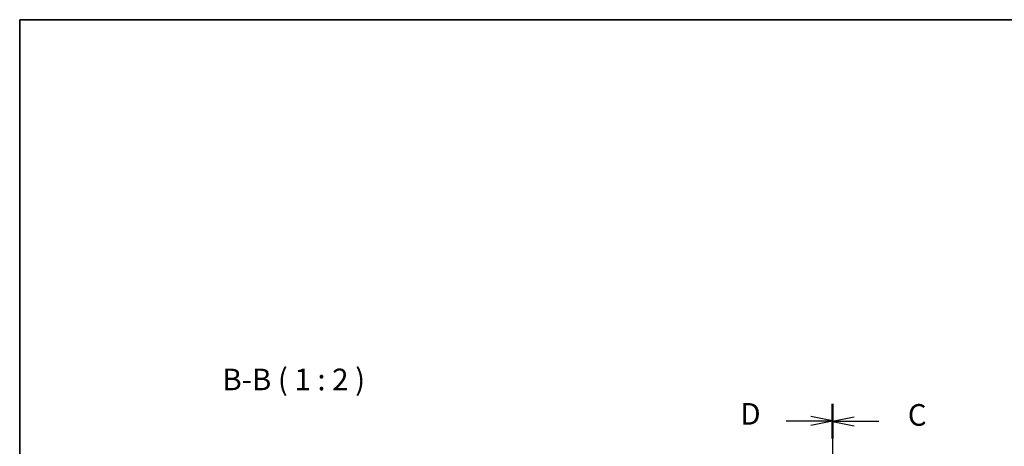
# Model space of a CAD drawing. Units: millimetres. Extents: x 22 to 3385, y 12 to 574.
# Drawn here: x 618 to 846, y 475 to 574 of the extents above; entities that cross this region are included whole.
import ezdxf

# ---------------------------------------------------------------- set-up
doc = ezdxf.new("R2010")
doc.units = ezdxf.units.MM
doc.header["$LTSCALE"] = 1.5
doc.linetypes.add('CHAIN', pattern=[0.3543, 0.2362, -0.0295, 0.0591, -0.0295])
for name, color, linetype, lineweight in [('Border (ISO)', 7, 'Continuous', 35), ('Section Line (ISO)', 7, 'CHAIN', 25), ('Symbol (ISO)', 7, 'Continuous', 18)]:
    doc.layers.add(name, color=color, linetype=linetype, lineweight=lineweight)
doc.styles.add('Note Text (TK)', font='txt')

# ---------------------------------------------------------------- blocks, each defined once
blk = doc.blocks.new('図面枠 tk図枠')
at = {"layer": 'Border (ISO)'}
for q in [(405.5, 289), (14.5, 8)]:
    blk.add_line((14.5, 289), q, dxfattribs=at)
blk = doc.blocks.new('2dTransSection2')
at = {"layer": 'Section Line (ISO)', "linetype": 'CHAIN', "ltscale": 16.864948}
blk.add_line((108.6, 244.51), (108.6, 144.93), dxfattribs=at)
at = {"layer": 'Section Line (ISO)', "linetype": 'Continuous', "lineweight": 50}
for p, q in [((108.6, 244.51), (108.6, 240.54)), ((108.6, 148.91), (108.6, 144.93))]:
    blk.add_line(p, q, dxfattribs=at)
at = {"layer": 'Section Line (ISO)', "linetype": 'Continuous'}
for p, q in [((111.1, 243.02), (108.6, 242.52)), ((111.1, 242.52), (108.6, 242.52)), ((108.6, 242.52), (111.1, 242.02)), ((113.98, 242.52), (111.1, 242.52)), ((111.1, 147.42), (108.6, 146.92)), ((111.1, 146.92), (108.6, 146.92)), ((108.6, 146.92), (111.1, 146.42)), ((113.98, 146.92), (111.1, 146.92))]:
    blk.add_line(p, q, dxfattribs=at)
at = {"layer": 'Section Line (ISO)', "char_height": 2.5, "attachment_point": 7, "style": 'Note Text (TK)'}
for insert in [(117.32, 241.25), (117.32, 145.65)]:
    blk.add_mtext('C', dxfattribs=dict(at, insert=insert))
blk = doc.blocks.new('2dTransSection3')
at = {"layer": 'Section Line (ISO)', "linetype": 'CHAIN', "ltscale": 16.853924}
blk.add_line((108.6, 244.58), (108.6, 145.07), dxfattribs=at)
at = {"layer": 'Section Line (ISO)', "linetype": 'Continuous', "lineweight": 50}
for p, q in [((108.6, 244.58), (108.6, 240.61)), ((108.6, 149.04), (108.6, 145.07))]:
    blk.add_line(p, q, dxfattribs=at)
at = {"layer": 'Section Line (ISO)', "linetype": 'Continuous'}
for p, q in [((108.6, 242.6), (106.1, 243.1)), ((103.22, 242.6), (106.1, 242.6)), ((106.1, 242.6), (108.6, 242.6)), ((106.1, 242.1), (108.6, 242.6)), ((103.22, 147.06), (106.1, 147.06)), ((108.6, 147.06), (106.1, 147.56)), ((106.1, 147.06), (108.6, 147.06)), ((106.1, 146.56), (108.6, 147.06))]:
    blk.add_line(p, q, dxfattribs=at)
at = {"layer": 'Section Line (ISO)', "char_height": 2.5, "attachment_point": 7, "style": 'Note Text (TK)'}
for insert in [(97.94, 241.37), (97.94, 145.83)]:
    blk.add_mtext('D', dxfattribs=dict(at, insert=insert))

msp = doc.modelspace()

# ---------------------------------------------------------------- block references
at = {"xscale": 2, "yscale": 2, "zscale": 2}
msp.add_blockref('図面枠 tk図枠', (589.25, -4), dxfattribs=at)
at = {"layer": 'Section Line (ISO)', "xscale": 2, "yscale": 2, "zscale": 2}
for name in ['2dTransSection3', '2dTransSection2']:
    msp.add_blockref(name, (589.25, -4), dxfattribs=at)

# ---------------------------------------------------------------- texts
at = {"layer": 'Symbol (ISO)', "color": 7, "insert": (665.18, 486.7031), "char_height": 5, "attachment_point": 7, "style": 'Note Text (TK)'}
msp.add_mtext('B-B ( 1 : 2 )', dxfattribs=at)

doc.saveas('drawing.dxf')
